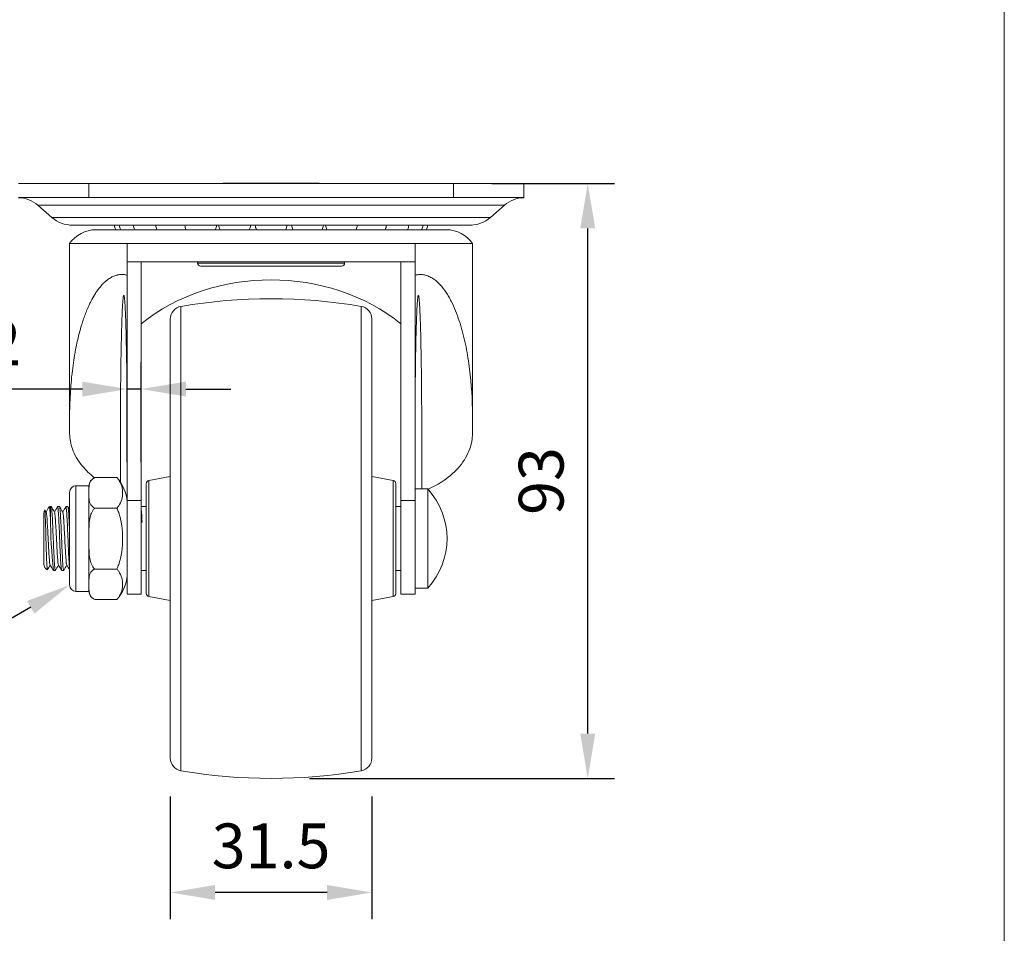
# Model space of a CAD drawing. Units: millimetres. Extents: x 10 to 287, y 10 to 200.
# Drawn here: x 210 to 287, y 48 to 119 of the extents above; entities that cross this region are included whole.
import ezdxf
from ezdxf import colors
from ezdxf.entities.mleader import LeaderData, LeaderLine
from ezdxf.math import Vec2, Vec3

# ---------------------------------------------------------------- set-up
doc = ezdxf.new("R2010")
doc.units = ezdxf.units.MM
doc.header["$LTSCALE"] = 0.75
for name, color, linetype, lineweight in [('FD_Dimensions', 7, 'Continuous', 13), ('Leaders', 7, 'Continuous', 13), ('TITLEBLOCK', 7, 'Continuous', 18), ('Visible', 7, 'Continuous', 13), ('Visible Narrow', 7, 'Continuous', 13)]:
    doc.layers.add(name, color=color, linetype=linetype, lineweight=lineweight)
doc.styles.get("Standard").update_dxf_attribs({"font": 'Arial.ttf'})
doc.dimstyles.new('Dim-ISO-25', dxfattribs={"dimtxt": 3.5, "dimasz": 3.5, "dimexe": 2.1, "dimexo": 3, "dimgap": 1.4, "dimtad": 1, "dimdec": 4, "dimdsep": 46, "dimtxsty": 'Standard', "dimcen": 0, "dimadec": 4, "dimazin": 2, "dimtp": 0.1, "dimtm": 0.1, "dimtfac": 1, "dimtdec": 4, "dimtmove": 0, "dimatfit": 3, "dimfxl": 1, "dimarcsym": 0})

# ---------------------------------------------------------------- blocks, each defined once
blk = doc.blocks.new('BIL C&W DRAWING SHEET')
at = {"layer": 'TITLEBLOCK', "lineweight": 13}
blk.add_lwpolyline([(-277, 190), (0, 190), (0, 0), (-277, 0)], close=True, dxfattribs=at)
blk = doc.blocks.new('*D19')
at = {"layer": 'Defpoints', "color": 0, "transparency": 16777216}
for p in [(243.942, 106.53), (254.442, 106.53), (229.692, 60.03)]:
    blk.add_point(p, dxfattribs=at)
at = {"layer": 'FD_Dimensions', "color": 0, "lineweight": -2, "transparency": 16777216}
for p, q in [((246.942, 106.53), (256.542, 106.53)), ((254.442, 63.53), (254.442, 103.03)), ((232.692, 60.03), (256.542, 60.03))]:
    blk.add_line(p, q, dxfattribs=at)
at = {"layer": 'FD_Dimensions', "color": 0, "transparency": 16777216}
for points in [[(253.859, 103.03), (255.026, 103.03), (254.442, 106.53)], [(253.859, 63.53), (255.026, 63.53), (254.442, 60.03)]]:
    blk.add_solid(points, dxfattribs=at)
at = {"layer": 'FD_Dimensions', "color": 0, "transparency": 16777216, "insert": (251.254, 83.28), "char_height": 3.5, "attachment_point": 5, "rotation": 90}
blk.add_mtext('93', dxfattribs=at)
blk = doc.blocks.new('*D27')
at = {"layer": 'Defpoints', "color": 0, "transparency": 16777216}
for p in [(221.817, 61.615), (237.567, 61.615), (221.817, 51.115)]:
    blk.add_point(p, dxfattribs=at)
at = {"layer": 'FD_Dimensions', "color": 0, "lineweight": -2, "transparency": 16777216}
for p, q in [((221.817, 58.615), (221.817, 49.015)), ((237.567, 58.615), (237.567, 49.015)), ((234.067, 51.115), (225.317, 51.115))]:
    blk.add_line(p, q, dxfattribs=at)
at = {"layer": 'FD_Dimensions', "color": 0, "transparency": 16777216}
for points in [[(225.317, 51.698), (225.317, 50.531), (221.817, 51.115)], [(234.067, 51.698), (234.067, 50.531), (237.567, 51.115)]]:
    blk.add_solid(points, dxfattribs=at)
at = {"layer": 'FD_Dimensions', "color": 0, "transparency": 16777216, "insert": (229.692, 54.303), "char_height": 3.5, "attachment_point": 5}
blk.add_mtext('31.5', dxfattribs=at)
blk = doc.blocks.new('*D28')
at = {"layer": 'Defpoints', "color": 0, "transparency": 16777216}
for p in [(218.442, 90.467), (218.442, 81.763), (219.542, 81.763)]:
    blk.add_point(p, dxfattribs=at)
at = {"layer": 'FD_Dimensions', "color": 0, "lineweight": -2, "transparency": 16777216}
for p, q in [((218.442, 84.763), (218.442, 92.567)), ((219.542, 84.763), (219.542, 92.567)), ((214.942, 90.467), (202.246, 90.467)), ((219.542, 90.467), (218.442, 90.467)), ((223.042, 90.467), (226.542, 90.467))]:
    blk.add_line(p, q, dxfattribs=at)
at = {"layer": 'FD_Dimensions', "color": 0, "transparency": 16777216}
for points in [[(214.942, 91.05), (214.942, 89.884), (218.442, 90.467)], [(223.042, 91.05), (223.042, 89.884), (219.542, 90.467)]]:
    blk.add_solid(points, dxfattribs=at)
at = {"layer": 'FD_Dimensions', "color": 0, "transparency": 16777216, "insert": (206.844, 93.624), "char_height": 3.5, "attachment_point": 5}
blk.add_mtext('2.2', dxfattribs=at)

msp = doc.modelspace()

# ---------------------------------------------------------------- linework, layer by layer
at = {"layer": 'Visible', "extrusion": (0, 1, 0)}
for p, q in [((209.942287, 106.530176), (215.442287, 106.530176)), ((243.942287, 106.530176), (215.442287, 106.530176)), ((225.996818, 106.55627), (225.937287, 106.572145)), ((225.937287, 106.572145), (225.937287, 106.530176)), ((226.01295, 106.570812), (227.2031, 106.570812)), ((227.2031, 106.570812), (227.649526, 106.570812)), ((227.985048, 106.570812), (228.393249, 106.570812)), ((228.502138, 106.570812), (230.882437, 106.570812)), ((230.991326, 106.570812), (231.399526, 106.570812)), ((231.735048, 106.570812), (232.181475, 106.570812)), ((232.181475, 106.570812), (233.371625, 106.570812)), ((233.447287, 106.572145), (233.387757, 106.55627)), ((233.447287, 106.572145), (233.447287, 106.530176)), ((243.942287, 106.530176), (249.442287, 106.530176)), ((249.442287, 105.430176), (249.442287, 106.530176)), ((209.942287, 105.430176), (215.442287, 105.430176)), ((243.942287, 105.430176), (215.442287, 105.430176)), ((243.942287, 105.430176), (249.442287, 105.430176)), ((249.442287, 105.429508), (249.442287, 105.430176)), ((212.554867, 103.891789), (211.458412, 104.843029)), ((246.829708, 103.891789), (247.926163, 104.843029)), ((214.193156, 103.280176), (245.191419, 103.280176)), ((243.392778, 102.920812), (215.991797, 102.920812)), ((218.442287, 101.852423), (213.942287, 101.852423)), ((213.942287, 87.987554), (213.942287, 101.852423)), ((240.942287, 101.852423), (218.442287, 101.852423)), ((218.442287, 100.420812), (218.442287, 101.852423)), ((245.442287, 101.852423), (240.942287, 101.852423)), ((240.942287, 101.852423), (240.942287, 100.420812)), ((245.442287, 87.987554), (245.442287, 101.852423)), ((240.942287, 100.420812), (218.442287, 100.420812)), ((218.442287, 81.763414), (218.442287, 100.420812)), ((219.542287, 81.763414), (219.542287, 100.420812)), ((223.942287, 100.420812), (223.942287, 100.320812)), ((224.192287, 100.070812), (235.192287, 100.070812)), ((235.442287, 100.420812), (235.442287, 100.320812)), ((239.842287, 100.420812), (239.842287, 81.763414)), ((240.942287, 100.420812), (240.942287, 81.763414)), ((221.817287, 95.945574), (221.817287, 61.614749)), ((237.567287, 95.945574), (237.567287, 61.614749)), ((215.909368, 83.543301), (217.646333, 83.543301)), ((220.147566, 83.317485), (221.817287, 83.621071)), ((239.237009, 83.317485), (237.567287, 83.621071)), ((213.942287, 82.405162), (213.942287, 75.155162)), ((214.442287, 82.905162), (215.442287, 82.905162)), ((215.442287, 82.905162), (215.442287, 82.352516)), ((215.442287, 82.352516), (215.442287, 78.780162)), ((219.942287, 83.071518), (219.942287, 74.488806)), ((239.442287, 83.071518), (239.442287, 74.488806)), ((240.942287, 82.655162), (241.942287, 82.655162)), ((241.942287, 74.905162), (241.942287, 82.655162)), ((218.442287, 81.763414), (218.442287, 74.420812)), ((219.542287, 81.763414), (219.542287, 74.420812)), ((239.842287, 74.420812), (239.842287, 81.763414)), ((240.942287, 74.420812), (240.942287, 81.763414)), ((212.442287, 81.280162), (212.504787, 81.280162)), ((213.004787, 81.280162), (213.154787, 81.280162)), ((213.654787, 81.280162), (213.804787, 81.280162)), ((215.909368, 81.161732), (217.646333, 81.161732)), ((219.542287, 81.280162), (219.942287, 81.280162)), ((239.442287, 81.280162), (239.842287, 81.280162)), ((211.942287, 80.780162), (211.942287, 76.780162)), ((219.61069, 80.073496), (219.542287, 80.073495)), ((215.442287, 78.780162), (215.442287, 75.207807)), ((212.679787, 76.280162), (212.829787, 76.280162)), ((213.329787, 76.280162), (213.479787, 76.280162)), ((215.909368, 76.398592), (217.646333, 76.398592)), ((219.542287, 76.280162), (219.942287, 76.280162)), ((239.442287, 76.280162), (239.842287, 76.280162)), ((214.442287, 74.655162), (215.442287, 74.655162)), ((215.442287, 75.207807), (215.442287, 74.655162)), ((240.942287, 74.905162), (241.942287, 74.905162)), ((215.909368, 74.017022), (217.646333, 74.017022)), ((219.542287, 74.420812), (218.442287, 74.420812)), ((220.147566, 74.242838), (221.817287, 73.939253)), ((239.237009, 74.242838), (237.567287, 73.939253)), ((240.942287, 74.420812), (239.842287, 74.420812))]:
    msp.add_line(p, q, dxfattribs=at)
at = {"layer": 'Visible', "extrusion": (-2.21808e-16, -3.85073e-57, -1)}
for centre, radius, start, end in [((-228.393249, 106.320812), 0.25, 90, 102.81270481), ((-214.193156, 105.780176), 2.5, 270, 310.94359403), ((-224.192287, 100.320812), 0.25, 270, 0), ((-235.192287, 100.320812), 0.25, 180, 270)]:
    msp.add_arc(centre, radius, start, end, dxfattribs=at)
at = {"layer": 'Visible', "extrusion": (-2.21808e-16, -4.07878e-57, -1)}
msp.add_arc((-230.991326, 106.320812), 0.25, 77.18729519, 90, dxfattribs=at)
at = {"layer": 'Visible', "extrusion": (-2.21808e-16, -3.26163e-57, -1)}
msp.add_arc((-209.885654, 103.030176), 2.4, 91.3521408, 130.94359403, dxfattribs=at)
at = {"layer": 'Visible', "extrusion": (-2.21808e-16, -4.17755e-57, -1)}
msp.add_arc((-249.498921, 103.030176), 2.4, 49.05640597, 88.6478592, dxfattribs=at)
at = {"layer": 'Visible', "extrusion": (-2.21808e-16, -4.58235e-57, -1)}
msp.add_arc((-245.191419, 105.780176), 2.5, 229.05640597, 270, dxfattribs=at)
at = {"layer": 'Visible', "extrusion": (-2.21808e-16, 9.57469e-56, -1)}
msp.add_arc((-218.692287, 103.426816), 1.25, 336.12116827, 353.26300583, dxfattribs=at)
at = {"layer": 'Visible', "extrusion": (-2.21808e-16, -4.35123e-42, -1)}
msp.add_arc((-219.067103, 103.426816), 1.25, 336.12116827, 353.26300583, dxfattribs=at)
at = {"layer": 'Visible', "extrusion": (-2.21808e-16, 1.17692e-41, -1)}
msp.add_arc((-220.166008, 103.426816), 1.25, 336.12116827, 353.26300583, dxfattribs=at)
at = {"layer": 'Visible', "extrusion": (-2.21808e-16, -2.74627e-42, -1)}
msp.add_arc((-221.914113, 103.426816), 1.25, 336.12116827, 353.26300583, dxfattribs=at)
at = {"layer": 'Visible', "extrusion": (-2.21808e-16, -2.389e-44, -1)}
msp.add_arc((-224.192287, 103.426816), 1.25, 336.12116827, 353.26300583, dxfattribs=at)
at = {"layer": 'Visible', "extrusion": (-2.21808e-16, -1.86696e-42, -1)}
msp.add_arc((-224.192287, 103.426816), 1.25, 186.73699417, 203.87883173, dxfattribs=at)
at = {"layer": 'Visible', "extrusion": (-2.21808e-16, -2.93172e-42, -1)}
msp.add_arc((-226.845278, 103.426816), 1.25, 336.12116827, 353.26300583, dxfattribs=at)
at = {"layer": 'Visible', "extrusion": (-2.21808e-16, -1.39329e-42, -1)}
msp.add_arc((-226.845278, 103.426816), 1.25, 186.73699417, 203.87883173, dxfattribs=at)
at = {"layer": 'Visible', "extrusion": (-2.21808e-16, 5.63259e-56, -1)}
msp.add_arc((-229.692287, 103.426816), 1.25, 336.12116827, 353.26300583, dxfattribs=at)
at = {"layer": 'Visible', "extrusion": (-2.21808e-16, 3.56884e-56, -1)}
msp.add_arc((-229.692287, 103.426816), 1.25, 186.73699417, 203.87883173, dxfattribs=at)
at = {"layer": 'Visible', "extrusion": (-2.21808e-16, 4.83284e-42, -1)}
msp.add_arc((-232.539297, 103.426816), 1.25, 336.12116827, 353.26300583, dxfattribs=at)
at = {"layer": 'Visible', "extrusion": (-2.21808e-16, 2.38896e-42, -1)}
msp.add_arc((-232.539297, 103.426816), 1.25, 186.73699417, 203.87883173, dxfattribs=at)
at = {"layer": 'Visible', "extrusion": (-2.21808e-16, 1.74634e-42, -1)}
msp.add_arc((-235.192287, 103.426816), 1.25, 336.12116827, 353.26300583, dxfattribs=at)
at = {"layer": 'Visible', "extrusion": (-2.21808e-16, 5.37704e-42, -1)}
msp.add_arc((-235.192287, 103.426816), 1.25, 186.73699417, 203.87883173, dxfattribs=at)
at = {"layer": 'Visible', "extrusion": (-2.21808e-16, 6.21694e-42, -1)}
msp.add_arc((-237.470462, 103.426816), 1.25, 186.73699417, 203.87883173, dxfattribs=at)
at = {"layer": 'Visible', "extrusion": (-2.21808e-16, 1.68241e-42, -1)}
msp.add_arc((-239.218567, 103.426816), 1.25, 186.73699417, 203.87883173, dxfattribs=at)
at = {"layer": 'Visible', "extrusion": (-2.21808e-16, -3.20196e-42, -1)}
msp.add_arc((-240.317472, 103.426816), 1.25, 186.73699417, 203.87883173, dxfattribs=at)
at = {"layer": 'Visible', "extrusion": (-2.21808e-16, 2.91109e-56, -1)}
msp.add_arc((-240.692287, 103.426816), 1.25, 186.73699417, 203.87883173, dxfattribs=at)
at = {"layer": 'Visible', "extrusion": (-2.21808e-16, -3.3311e-105, -1)}
msp.add_arc((-215.991797, 100.420812), 2.5, 34.93483152, 90, dxfattribs=at)
at = {"layer": 'Visible', "extrusion": (-2.21808e-16, -7.05081e-106, -1)}
msp.add_arc((-243.392778, 100.420812), 2.5, 90, 145.06516848, dxfattribs=at)
at = {"layer": 'Visible', "extrusion": (-2.21808e-16, 2.5058e-60, -1)}
msp.add_arc((-229.692287, 55.811412), 41.71875, 80.27955291, 99.72044709, dxfattribs=at)
at = {"layer": 'Visible', "extrusion": (-2.21808e-16, 1.52059e-77, -1)}
msp.add_arc((-222.817287, 95.945574), 1, 360, 80.27955291, dxfattribs=at)
at = {"layer": 'Visible', "extrusion": (-2.21808e-16, 3.57703e-62, -1)}
msp.add_arc((-236.567287, 95.945574), 1, 99.72044709, 180, dxfattribs=at)
at = {"layer": 'Visible', "extrusion": (-2.21808e-16, -4.70665e-105, -1)}
msp.add_arc((-216.222479, 82.824115), 0.784389, 5.9306245, 66.47325881, dxfattribs=at)
at = {"layer": 'Visible', "extrusion": (-2.21808e-16, -3.7347e-105, -1)}
msp.add_arc((-215.215275, 81.403516), 3.23863, 138.64618963, 175.14549423, dxfattribs=at)
at = {"layer": 'Visible', "extrusion": (-2.21808e-16, 5.05307e-79, -1)}
for centre, start, end in [((-220.192287, 83.071518), 0, 79.69515353), ((-239.192287, 74.488806), 180, 259.69515353)]:
    msp.add_arc(centre, 0.25, start, end, dxfattribs=at)
at = {"layer": 'Visible', "extrusion": (-2.21808e-16, -6.06373e-61, -1)}
msp.add_arc((-239.192287, 83.071518), 0.25, 100.30484647, 180, dxfattribs=at)
at = {"layer": 'Visible', "extrusion": (-2.21808e-16, -2.37501e-105, -1)}
for centre, start, end in [((-214.442287, 82.405162), 0, 90), ((-214.442287, 75.155162), 270, 0)]:
    msp.add_arc(centre, 0.5, start, end, dxfattribs=at)
at = {"layer": 'Visible', "extrusion": (-2.21808e-16, -4.88511e-42, -1)}
for centre, radius, start, end in [((-237.687079, 78.780162), 5.755208, 137.67748037, 222.32251963), ((-212.442287, 80.780162), 0.5, 0, 28.82994787), ((-212.442287, 80.780162), 0.5, 79.34109682, 90), ((-212.442287, 76.780162), 0.5, 297.40150986, 0)]:
    msp.add_arc(centre, radius, start, end, dxfattribs=at)
at = {"layer": 'Visible'}
for centre, radius, start, end in [((201.269025, 79.398618), 18.354065, 2.10723122, 5.37225322), ((254.148173, 80.571716), 41.692337, 180.19025684, 185.90849506)]:
    msp.add_arc(centre, radius, start, end, dxfattribs=at)
at = {"layer": 'Visible', "extrusion": (-2.21808e-16, -4.08079e-105, -1)}
msp.add_arc((-215.215275, 76.156807), 3.23863, 184.85450577, 221.35381037, dxfattribs=at)
at = {"layer": 'Visible', "extrusion": (-2.21808e-16, -2.53982e-105, -1)}
msp.add_arc((-216.222479, 74.736208), 0.784389, 293.52674119, 354.0693755, dxfattribs=at)
at = {"layer": 'Visible', "extrusion": (-2.21808e-16, 1.13695e-61, -1)}
msp.add_arc((-220.192287, 74.488806), 0.25, 280.30484647, 0, dxfattribs=at)
at = {"layer": 'Visible', "extrusion": (-2.21808e-16, -1.63476e-60, -1)}
msp.add_arc((-222.817287, 61.614749), 1, 279.72044709, 0, dxfattribs=at)
at = {"layer": 'Visible', "extrusion": (-2.21808e-16, 0, -1)}
msp.add_arc((-236.567287, 61.614749), 1, 180, 260.27955291, dxfattribs=at)
at = {"layer": 'Visible', "extrusion": (-2.21808e-16, -3.57703e-62, -1)}
msp.add_arc((-229.692287, 101.748912), 41.71875, 260.27955291, 279.72044709, dxfattribs=at)
at = {"layer": 'Visible', "extrusion": (-1.92842e-16, 1.30149e-16, -1)}
msp.add_ellipse((229.692287, 105.570812), major_axis=(-3.753092, 0.528057), ratio=0.226687478, start_param=0.837012069, end_param=1.1936152, dxfattribs=at)
at = {"layer": 'Visible', "extrusion": (-1.92842e-16, -1.30149e-16, -1)}
msp.add_ellipse((229.692287, 105.570812), major_axis=(3.753092, 0.528057), ratio=0.226687478, start_param=-1.1936152, end_param=-0.837012069, dxfattribs=at)
at = {"layer": 'Visible'}
for centre, major_axis, ratio, start_param, end_param in [((229.692287, 86.723394), (-14.65, 0), 0.837931252, 3.946978901, 5.47779906), ((229.692287, 86.723394), (-14.649985, 0.000103), 0.83793087, -0.695204596, -0.695061416), ((229.692287, 86.723394), (14.649984, 0.000109), 0.837930846, 0.695061342, 0.69520415), ((217.442287, 81.825836), (-1, 0), 0.689966839, 3.141592654, 3.468887583)]:
    msp.add_ellipse(centre, major_axis=major_axis, ratio=ratio, start_param=start_param, end_param=end_param, dxfattribs=at)
for points in [[(226.01295, 106.570812), (226.007369, 106.570812), (226.001781, 106.566098), (225.996818, 106.55627)], [(227.267797, 106.55627), (227.246427, 106.566098), (227.224019, 106.570812), (227.2031, 106.570812)], [(228.502138, 106.570812), (228.475638, 106.570812), (228.447642, 106.566098), (228.421309, 106.55627)], [(230.963266, 106.55627), (230.936933, 106.566098), (230.908937, 106.570812), (230.882437, 106.570812)], [(232.181475, 106.570812), (232.160556, 106.570812), (232.138148, 106.566098), (232.116778, 106.55627)], [(233.387757, 106.55627), (233.382794, 106.566098), (233.377206, 106.570812), (233.371625, 106.570812)], [(213.948424, 86.979496), (213.944354, 87.315756), (213.942285, 87.651772), (213.942287, 87.987486)], [(245.442288, 87.987509), (245.442289, 87.651783), (245.440218, 87.315755), (245.436146, 86.979485)], [(212.008067, 81.02129), (212.04311, 80.960777), (212.078159, 80.900267), (212.113217, 80.839763)], [(212.104787, 80.854311), (212.183882, 80.990824), (212.262935, 81.12736), (212.341966, 81.26391)], [(212.51171, 81.274104), (212.595513, 81.129304), (212.679341, 80.98452), (212.763217, 80.839763)], [(212.754787, 80.854311), (212.83585, 80.99422), (212.91687, 81.134155), (212.997865, 81.274104)], [(213.16171, 81.274104), (213.245513, 81.129304), (213.329341, 80.98452), (213.413217, 80.839763)], [(213.404787, 80.854311), (213.48585, 80.99422), (213.56687, 81.134155), (213.647865, 81.274104)], [(213.81171, 81.274104), (213.855228, 81.198911), (213.898753, 81.123722), (213.942287, 81.048539)], [(212.429787, 76.706013), (212.359044, 76.583913), (212.288333, 76.461794), (212.217642, 76.339664)], [(212.672865, 76.28622), (212.589062, 76.431019), (212.505234, 76.575803), (212.421358, 76.720561)], [(213.079787, 76.706013), (212.998725, 76.566103), (212.917705, 76.426168), (212.83671, 76.28622)], [(213.322865, 76.28622), (213.239062, 76.431019), (213.155234, 76.575803), (213.071358, 76.720561)], [(213.729787, 76.706013), (213.648725, 76.566103), (213.567705, 76.426168), (213.48671, 76.28622)], [(213.942287, 76.339051), (213.868671, 76.466236), (213.795033, 76.593409), (213.721358, 76.720561)]]:
    msp.add_open_spline(points, degree=3, dxfattribs=at)
for points, knots in [([(215.896029, 83.537345), (215.530174, 83.818244), (215.210558, 84.124198), (214.592512, 84.870365), (214.330566, 85.324663), (214.025657, 86.180437), (213.953218, 86.580176), (213.948449, 86.979496)], [-1.215354453, -1.215354453, -1.215354453, -1.215354453, -0.875461787, -0.875461787, -0.429630275, -0.429630275, -0.056810572, -0.056810572, -0.056810572, -0.056810572]), ([(245.436124, 86.979485), (245.431353, 86.580337), (245.358972, 86.180769), (245.054314, 85.325324), (244.792567, 84.871179), (244.102801, 84.038024), (243.679192, 83.655253), (242.81355, 83.0634), (242.402917, 82.834511), (241.959711, 82.635942)], [-1.699096655, -1.699096655, -1.699096655, -1.699096655, -1.324370423, -1.324370423, -0.876219407, -0.876219407, -0.44222243, -0.44222243, -0.118083935, -0.118083935, -0.118083935, -0.118083935]), ([(215.442287, 82.352516), (215.442287, 82.503084), (215.443109, 82.66849), (215.48033, 82.995658), (215.517407, 83.1574), (215.659275, 83.365975), (215.731029, 83.441583), (215.844621, 83.511934), (215.875887, 83.528252), (215.909368, 83.543301)], [0, 0, 0, 0, 0.1806813971, 0.1806813971, 0.3613627941, 0.3613627941, 0.4450507826, 0.4450507826, 0.4698612474, 0.4698612474, 0.4698612474, 0.4698612474]), ([(217.646333, 83.543301), (217.697056, 83.484335), (217.743694, 83.424802), (217.885862, 83.216029), (217.965312, 83.043079), (218.064202, 82.692306), (218.084732, 82.51456), (218.084732, 82.190473), (218.064202, 82.012727), (217.965312, 81.661954), (217.885862, 81.489004), (217.743694, 81.280231), (217.697056, 81.220698), (217.646333, 81.161732)], [-2.5801329137, -2.5801329137, -2.5801329137, -2.5801329137, -2.5099345892, -2.5099345892, -2.3154821461, -2.3154821461, -2.121029703, -2.121029703, -1.9265772598, -1.9265772598, -1.7321248167, -1.7321248167, -1.6619264923, -1.6619264923, -1.6619264923, -1.6619264923]), ([(215.909368, 81.161732), (215.875887, 81.176781), (215.844621, 81.193099), (215.731029, 81.26345), (215.659275, 81.339058), (215.517407, 81.547633), (215.48033, 81.709375), (215.443109, 82.036543), (215.442287, 82.201949), (215.442287, 82.352516)], [1.6708646591, 1.6708646591, 1.6708646591, 1.6708646591, 1.6956751238, 1.6956751238, 1.7793631123, 1.7793631123, 1.9600445094, 1.9600445094, 2.1407259065, 2.1407259065, 2.1407259065, 2.1407259065]), ([(212.217791, 76.339633), (212.212958, 76.331276), (212.208192, 76.337006), (212.193223, 76.399086), (212.182808, 76.502899), (212.162938, 76.816885), (212.154045, 77.021138), (212.136477, 77.488515), (212.127786, 77.74294), (212.114743, 78.159885), (212.110289, 78.308884), (212.0982, 78.731971), (212.090426, 79.032431), (212.073494, 79.616923), (212.065525, 79.876048), (212.051166, 80.312698), (212.044116, 80.524633), (212.028903, 80.838392), (212.021962, 80.937301), (212.011821, 81.013647), (212.008169, 81.028308), (212.004311, 81.021336)], [-3.581014148, -3.581014148, -3.581014148, -3.581014148, -3.385377268, -3.385377268, -2.976636072, -2.976636072, -2.581927982, -2.581927982, -2.216204388, -2.216204388, -2.021204918, -2.021204918, -1.669680324, -1.669680324, -1.355849985, -1.355849985, -1.072630266, -1.072630266, -0.833975979, -0.833975979, -0.703577124, -0.703577124, -0.703577124, -0.703577124]), ([(212.113225, 80.839024), (212.134406, 80.799389), (212.158751, 80.616628), (212.179688, 80.332141), (212.181841, 80.30288), (212.18396, 80.272706), (212.186037, 80.241742), (212.208981, 79.899824), (212.237158, 79.400446), (212.260938, 78.912228), (212.263091, 78.868017), (212.26521, 78.82395), (212.267287, 78.780162), (212.290231, 78.296616), (212.318408, 77.782277), (212.342188, 77.414953), (212.344341, 77.381689), (212.34646, 77.349544), (212.348537, 77.318581), (212.370816, 76.986579), (212.398028, 76.761977), (212.421358, 76.720612)], [0.03368690411, 0.03368690411, 0.03368690411, 0.03368690411, 0.04243278168, 0.04243278168, 0.04243278168, 0.04333233654, 0.04333233654, 0.04333233654, 0.05326586582, 0.05326586582, 0.05326586582, 0.05416542067, 0.05416542067, 0.05416542067, 0.06409894995, 0.06409894995, 0.06409894995, 0.0649985048, 0.0649985048, 0.0649985048, 0.07464393667, 0.07464393667, 0.07464393667, 0.07464393667]), ([(212.341966, 81.26391), (212.343207, 81.266056), (212.34444, 81.267755), (212.358415, 81.282059), (212.371013, 81.246334), (212.394779, 81.093036), (212.4055, 80.99), (212.420782, 80.792897), (212.425656, 80.721727), (212.434418, 80.578243), (212.438297, 80.50773), (212.442287, 80.433227)], [-0.4599034245, -0.4599034245, -0.4599034245, -0.4599034245, -0.4435726104, -0.4435726104, -0.2731823548, -0.2731823548, -0.1294414938, -0.1294414938, -0.059637255, -0.059637255, -0.000001, -0.000001, -0.000001, -0.000001]), ([(212.83671, 76.28622), (212.834383, 76.2822), (212.832082, 76.280174), (212.816691, 76.280089), (212.802618, 76.347087), (212.774764, 76.60236), (212.761256, 76.783471), (212.735516, 77.246758), (212.721457, 77.527985), (212.693606, 78.135501), (212.680094, 78.45397), (212.654347, 79.109752), (212.640304, 79.440732), (212.612454, 80.04535), (212.598939, 80.315027), (212.573185, 80.779961), (212.559157, 80.967266), (212.53131, 81.215686), (212.517791, 81.27895), (212.50503, 81.280156), (212.504909, 81.280162), (212.504787, 81.280162)], [-1.914580429, -1.914580429, -1.914580429, -1.914580429, -1.87972902, -1.87972902, -1.678586576, -1.678586576, -1.485196242, -1.485196242, -1.284178975, -1.284178975, -1.090847352, -1.090847352, -0.889957946, -0.889957946, -0.696682974, -0.696682974, -0.495924288, -0.495924288, -0.302703764, -0.302703764, -0.300844311, -0.300844311, -0.300844311, -0.300844311]), ([(212.763225, 80.839024), (212.784406, 80.799389), (212.808751, 80.616628), (212.829688, 80.332141), (212.831841, 80.30288), (212.83396, 80.272706), (212.836037, 80.241742), (212.858981, 79.899824), (212.887158, 79.400446), (212.910938, 78.912228), (212.913091, 78.868017), (212.91521, 78.82395), (212.917287, 78.780162), (212.940231, 78.296616), (212.968408, 77.782277), (212.992188, 77.414953), (212.994341, 77.381689), (212.99646, 77.349544), (212.998537, 77.318581), (213.020816, 76.986579), (213.048028, 76.761977), (213.071358, 76.720612)], [0.12035157718, 0.12035157718, 0.12035157718, 0.12035157718, 0.12909745475, 0.12909745475, 0.12909745475, 0.12999700961, 0.12999700961, 0.12999700961, 0.13993053889, 0.13993053889, 0.13993053889, 0.14083009374, 0.14083009374, 0.14083009374, 0.15076362302, 0.15076362302, 0.15076362302, 0.15166317787, 0.15166317787, 0.15166317787, 0.16130860974, 0.16130860974, 0.16130860974, 0.16130860974]), ([(212.997865, 81.274104), (212.999457, 81.276853), (213.001036, 81.27867), (213.015305, 81.286659), (213.028506, 81.231943), (213.056284, 81.000314), (213.070387, 80.821014), (213.096315, 80.369843), (213.109484, 80.105961), (213.137254, 79.510176), (213.151359, 79.181999), (213.177308, 78.527992), (213.190444, 78.208612), (213.218204, 77.595544), (213.232312, 77.309507), (213.258282, 76.833201), (213.271383, 76.644114), (213.299133, 76.370297), (213.313243, 76.292675), (213.327599, 76.280625), (213.328707, 76.280162), (213.329819, 76.280162)], [-31.982337367, -31.982337367, -31.982337367, -31.982337367, -31.95861141, -31.95861141, -31.766359111, -31.766359111, -31.5665498, -31.5665498, -31.374388402, -31.374388402, -31.174690027, -31.174690027, -30.982618602, -30.982618602, -30.783032793, -30.783032793, -30.591050159, -30.591050159, -30.39157865, -30.39157865, -30.374921403, -30.374921403, -30.374921403, -30.374921403]), ([(213.486741, 76.28622), (213.484121, 76.281703), (213.481528, 76.279704), (213.465811, 76.283047), (213.451724, 76.352803), (213.423895, 76.612864), (213.410491, 76.796035), (213.384703, 77.262744), (213.370618, 77.545333), (213.342784, 78.154413), (213.329362, 78.473122), (213.303584, 79.128654), (213.2895, 79.459107), (213.261663, 80.061573), (213.248224, 80.329701), (213.222456, 80.791194), (213.208373, 80.976482), (213.180653, 81.219303), (213.167316, 81.280162), (213.154788, 81.280162)], [-5.070853454, -5.070853454, -5.070853454, -5.070853454, -5.031787409, -5.031787409, -4.831288514, -4.831288514, -4.638441769, -4.638441769, -4.437842947, -4.437842947, -4.244903833, -4.244903833, -4.044205882, -4.044205882, -3.851174604, -3.851174604, -3.650378266, -3.650378266, -3.458967092, -3.458967092, -3.458967092, -3.458967092]), ([(213.413225, 80.839024), (213.434406, 80.799389), (213.458751, 80.616628), (213.479688, 80.332141), (213.481841, 80.30288), (213.48396, 80.272706), (213.486037, 80.241742), (213.508981, 79.899824), (213.537158, 79.400446), (213.560938, 78.912228), (213.563091, 78.868017), (213.56521, 78.82395), (213.567287, 78.780162), (213.590231, 78.296616), (213.618408, 77.782277), (213.642188, 77.414953), (213.644341, 77.381689), (213.64646, 77.349544), (213.648537, 77.318581), (213.670816, 76.986579), (213.698028, 76.761977), (213.721358, 76.720612)], [0.20701625025, 0.20701625025, 0.20701625025, 0.20701625025, 0.21576212783, 0.21576212783, 0.21576212783, 0.21666168268, 0.21666168268, 0.21666168268, 0.22659521196, 0.22659521196, 0.22659521196, 0.22749476681, 0.22749476681, 0.22749476681, 0.23742829609, 0.23742829609, 0.23742829609, 0.23832785095, 0.23832785095, 0.23832785095, 0.24797328281, 0.24797328281, 0.24797328281, 0.24797328281]), ([(213.647865, 81.274104), (213.648594, 81.275362), (213.64932, 81.276425), (213.662847, 81.292638), (213.675749, 81.246327), (213.703434, 81.031383), (213.717556, 80.860303), (213.743692, 80.423265), (213.756549, 80.16511), (213.784218, 79.578496), (213.798343, 79.253599), (213.824511, 78.601869), (213.837324, 78.281583), (213.864976, 77.663455), (213.879103, 77.373072), (213.905306, 76.884217), (213.918073, 76.687303), (213.935188, 76.506601), (213.938742, 76.472977), (213.942287, 76.443301)], [-28.838622055, -28.838622055, -28.838622055, -28.838622055, -28.827796276, -28.827796276, -28.636227969, -28.636227969, -28.437357512, -28.437357512, -28.245863116, -28.245863116, -28.047119486, -28.047119486, -27.855694772, -27.855694772, -27.657080391, -27.657080391, -27.465720492, -27.465720492, -27.415628779, -27.415628779, -27.415628779, -27.415628779]), ([(213.942287, 79.386495), (213.936228, 79.526453), (213.930088, 79.663457), (213.910305, 80.089283), (213.897038, 80.354765), (213.87117, 80.809841), (213.857074, 80.991409), (213.829805, 81.223137), (213.817018, 81.280162), (213.804795, 81.280162)], [-7.2747044149, -7.2747044149, -7.2747044149, -7.2747044149, -7.1878852641, -7.1878852641, -6.9955943454, -6.9955943454, -6.7956094141, -6.7956094141, -6.6107508307, -6.6107508307, -6.6107508307, -6.6107508307]), ([(215.442287, 78.780162), (215.442287, 79.081297), (215.443109, 79.412109), (215.48033, 80.066444), (215.517407, 80.389928), (215.659275, 80.80708), (215.731029, 80.958295), (215.844621, 81.098996), (215.875887, 81.131632), (215.909368, 81.161732)], [0, 0, 0, 0, 0.1806813971, 0.1806813971, 0.3613627941, 0.3613627941, 0.4450507826, 0.4450507826, 0.4698612474, 0.4698612474, 0.4698612474, 0.4698612474]), ([(217.646333, 81.161732), (217.697056, 81.043798), (217.743694, 80.924732), (217.885862, 80.507187), (217.965312, 80.161287), (218.064202, 79.459741), (218.084732, 79.104249), (218.084732, 78.456074), (218.064202, 78.100583), (217.965312, 77.399037), (217.885862, 77.053137), (217.743694, 76.635591), (217.697056, 76.516525), (217.646333, 76.398592)], [-2.5801329137, -2.5801329137, -2.5801329137, -2.5801329137, -2.5099345892, -2.5099345892, -2.3154821461, -2.3154821461, -2.121029703, -2.121029703, -1.9265772598, -1.9265772598, -1.7321248167, -1.7321248167, -1.6619264923, -1.6619264923, -1.6619264923, -1.6619264923]), ([(215.909368, 76.398592), (215.875887, 76.428691), (215.844621, 76.461327), (215.731029, 76.602028), (215.659275, 76.753244), (215.517407, 77.170395), (215.48033, 77.49388), (215.443109, 78.148214), (215.442287, 78.479026), (215.442287, 78.780162)], [1.6708646591, 1.6708646591, 1.6708646591, 1.6708646591, 1.6956751238, 1.6956751238, 1.7793631123, 1.7793631123, 1.9600445094, 1.9600445094, 2.1407259065, 2.1407259065, 2.1407259065, 2.1407259065]), ([(215.442287, 75.207807), (215.442287, 75.358375), (215.443109, 75.523781), (215.48033, 75.850948), (215.517407, 76.01269), (215.659275, 76.221266), (215.731029, 76.296874), (215.844621, 76.367224), (215.875887, 76.383542), (215.909368, 76.398592)], [0, 0, 0, 0, 0.1806813971, 0.1806813971, 0.3613627941, 0.3613627941, 0.4450507826, 0.4450507826, 0.4698612474, 0.4698612474, 0.4698612474, 0.4698612474]), ([(217.646333, 76.398592), (217.697056, 76.339625), (217.743694, 76.280092), (217.885862, 76.071319), (217.965312, 75.898369), (218.064202, 75.547597), (218.084732, 75.369851), (218.084732, 75.045763), (218.064202, 74.868017), (217.965312, 74.517244), (217.885862, 74.344294), (217.743694, 74.135522), (217.697056, 74.075989), (217.646333, 74.017022)], [-2.5801329137, -2.5801329137, -2.5801329137, -2.5801329137, -2.5099345892, -2.5099345892, -2.3154821461, -2.3154821461, -2.121029703, -2.121029703, -1.9265772598, -1.9265772598, -1.7321248167, -1.7321248167, -1.6619264923, -1.6619264923, -1.6619264923, -1.6619264923]), ([(215.909368, 74.017022), (215.875887, 74.032072), (215.844621, 74.04839), (215.731029, 74.11874), (215.659275, 74.194348), (215.517407, 74.402924), (215.48033, 74.564666), (215.443109, 74.891833), (215.442287, 75.057239), (215.442287, 75.207807)], [1.6708646591, 1.6708646591, 1.6708646591, 1.6708646591, 1.6956751238, 1.6956751238, 1.7793631123, 1.7793631123, 1.9600445094, 1.9600445094, 2.1407259065, 2.1407259065, 2.1407259065, 2.1407259065])]:
    msp.add_open_spline(points, degree=3, knots=knots, dxfattribs=at)
at = {"layer": 'Visible Narrow', "extrusion": (0, 1, 0)}
for p, q in [((215.442287, 105.430176), (215.442287, 106.530176)), ((243.942287, 105.430176), (243.942287, 106.530176)), ((211.458412, 104.843029), (247.926163, 104.843029)), ((212.554867, 103.891789), (246.829708, 103.891789)), ((235.442287, 100.320812), (223.942287, 100.320812)), ((222.648446, 96.931217), (222.648446, 60.629106)), ((236.736129, 96.931217), (236.736129, 60.629106)), ((220.147566, 83.317485), (220.147566, 74.242838)), ((239.237009, 83.317485), (239.237009, 74.242838)), ((214.442287, 74.655162), (214.442287, 82.905162)), ((219.542287, 81.763414), (218.442287, 81.763414)), ((240.942287, 81.763414), (239.842287, 81.763414)), ((212.442287, 80.433227), (212.442287, 81.280162))]:
    msp.add_line(p, q, dxfattribs=at)
at = {"layer": 'Visible Narrow', "extrusion": (-2.21808e-16, 3.58732e-43, -1)}
msp.add_ellipse((228.393249, 106.320812), major_axis=(0, 0.25), ratio=0.866025404, start_param=0, end_param=0.240344092, dxfattribs=at)
at = {"layer": 'Visible Narrow', "extrusion": (-2.21808e-16, -3.58732e-43, -1)}
msp.add_ellipse((230.991326, 106.320812), major_axis=(0, 0.25), ratio=0.866025404, start_param=-0.240344092, end_param=0, dxfattribs=at)
at = {"layer": 'Visible Narrow'}
for points, knots in [([(213.942287, 87.987554), (213.942287, 88.002185), (213.942296, 88.016814), (213.942313, 88.03144), (213.943018, 88.648765), (213.958609, 89.262744), (213.990583, 89.870998), (214.020952, 90.448738), (214.06599, 91.020126), (214.127302, 91.584045), (214.131497, 91.622624), (214.135767, 91.661168), (214.140114, 91.699676), (214.201781, 92.245948), (214.278817, 92.785142), (214.373661, 93.315613), (214.385174, 93.380007), (214.39695, 93.444272), (214.408992, 93.508405), (214.503144, 94.009835), (214.61344, 94.503191), (214.743742, 94.985833), (214.771235, 95.087668), (214.79962, 95.189031), (214.828922, 95.289881), (214.915202, 95.586828), (215.009562, 95.879302), (215.113555, 96.166052), (215.163043, 96.30251), (215.214683, 96.437679), (215.268795, 96.571383), (215.331221, 96.72563), (215.396931, 96.877934), (215.466304, 97.027925), (215.511638, 97.125941), (215.558523, 97.22297), (215.607092, 97.318683), (215.702713, 97.507117), (215.804238, 97.689375), (215.912239, 97.863593), (215.943043, 97.913283), (215.974392, 97.962348), (216.006343, 98.010753), (216.062935, 98.096487), (216.121372, 98.180099), (216.181783, 98.261297), (216.275064, 98.386676), (216.373044, 98.506303), (216.476776, 98.618802), (216.482959, 98.625507), (216.489161, 98.632186), (216.495382, 98.638839), (216.553195, 98.70066), (216.612736, 98.760203), (216.674337, 98.817221), (216.738211, 98.876346), (216.804457, 98.932847), (216.872308, 98.985442), (216.926647, 99.027562), (216.982052, 99.067395), (217.038833, 99.104595), (217.133676, 99.16673), (217.231733, 99.221243), (217.33445, 99.267604), (217.423121, 99.307625), (217.514694, 99.340967), (217.608169, 99.366203), (217.638649, 99.374432), (217.66939, 99.381823), (217.700429, 99.388338), (217.718725, 99.392178), (217.737123, 99.395715), (217.755643, 99.398944), (217.806508, 99.407811), (217.858302, 99.414312), (217.909948, 99.418218), (218.013778, 99.426071), (218.118373, 99.423867), (218.226265, 99.410386), (218.279235, 99.403768), (218.333051, 99.394336), (218.386397, 99.382255), (218.405033, 99.378035), (218.423659, 99.373486), (218.442287, 99.368605)], [0.00195470205, 0.00195470205, 0.00195470205, 0.00195470205, 0.00205891451, 0.00205891451, 0.00205891451, 0.0064572814, 0.0064572814, 0.0064572814, 0.01063500696, 0.01063500696, 0.01063500696, 0.01092081198, 0.01092081198, 0.01092081198, 0.01497515941, 0.01497515941, 0.01497515941, 0.01546731568, 0.01546731568, 0.01546731568, 0.01931531186, 0.01931531186, 0.01931531186, 0.02012722143, 0.02012722143, 0.02012722143, 0.02251782976, 0.02251782976, 0.02251782976, 0.02365546432, 0.02365546432, 0.02365546432, 0.02496789327, 0.02496789327, 0.02496789327, 0.02582554055, 0.02582554055, 0.02582554055, 0.02751403498, 0.02751403498, 0.02751403498, 0.02799561677, 0.02799561677, 0.02799561677, 0.02884859983, 0.02884859983, 0.02884859983, 0.030165693, 0.030165693, 0.030165693, 0.03024419319, 0.03024419319, 0.03024419319, 0.03097363881, 0.03097363881, 0.03097363881, 0.03173001898, 0.03173001898, 0.03173001898, 0.03233576923, 0.03233576923, 0.03233576923, 0.03334757715, 0.03334757715, 0.03334757715, 0.03422102668, 0.03422102668, 0.03422102668, 0.03450584546, 0.03450584546, 0.03450584546, 0.0346737268, 0.0346737268, 0.0346737268, 0.03513482509, 0.03513482509, 0.03513482509, 0.03606182682, 0.03606182682, 0.03606182682, 0.03651693563, 0.03651693563, 0.03651693563, 0.03667592168, 0.03667592168, 0.03667592168, 0.03667592168]), ([(240.942287, 99.368605), (241.0691, 99.401831), (241.194903, 99.419381), (241.442324, 99.425183), (241.564286, 99.413345), (241.800041, 99.364163), (241.914844, 99.326658), (242.134952, 99.231173), (242.240603, 99.173204), (242.44425, 99.040284), (242.542195, 98.965259), (242.728624, 98.803428), (242.817545, 98.716348), (243.073366, 98.439931), (243.229422, 98.235589), (243.446694, 97.907321), (243.51635, 97.79407), (243.649285, 97.563479), (243.712757, 97.445863), (243.895295, 97.087101), (244.006538, 96.840091), (244.315024, 96.081239), (244.487333, 95.551862), (244.782851, 94.462176), (244.905807, 93.901624), (245.111109, 92.757024), (245.193293, 92.172651), (245.385312, 90.406101), (245.442287, 89.205369), (245.442287, 87.987554)], [0, 0, 0, 0, 0.00110522827, 0.00110522827, 0.00221045654, 0.00221045654, 0.0033156848, 0.0033156848, 0.00442091307, 0.00442091307, 0.00552614134, 0.00552614134, 0.00663136961, 0.00663136961, 0.00884182614, 0.00884182614, 0.00994705441, 0.00994705441, 0.01105228268, 0.01105228268, 0.01326273921, 0.01326273921, 0.01768365228, 0.01768365228, 0.02210456535, 0.02210456535, 0.02652547842, 0.02652547842, 0.03536730456, 0.03536730456, 0.03536730456, 0.03536730456]), ([(218.442287, 86.312002), (218.442287, 87.442694), (218.439121, 88.573867), (218.43172, 89.705636), (218.424319, 90.837405), (218.412892, 91.969724), (218.394305, 93.103331), (218.385012, 93.670135), (218.373929, 94.23726), (218.359703, 94.805055), (218.345478, 95.37285), (218.328815, 95.941262), (218.303282, 96.511476), (218.296899, 96.654029), (218.289902, 96.796715), (218.281785, 96.939621), (218.273668, 97.082528), (218.264612, 97.225588), (218.252656, 97.369157), (218.246679, 97.440942), (218.240054, 97.512809), (218.231361, 97.584879), (218.227014, 97.620914), (218.222198, 97.657051), (218.215898, 97.693057), (218.212748, 97.71106), (218.209275, 97.729041), (218.20467, 97.746949), (218.202367, 97.755902), (218.199805, 97.764839), (218.196493, 97.773364), (218.193181, 97.781889), (218.188624, 97.791886), (218.182267, 97.793824), (218.17591, 97.795762), (218.171482, 97.78873), (218.168178, 97.782329), (218.164875, 97.775929), (218.162358, 97.768766), (218.160073, 97.761378), (218.155503, 97.746602), (218.151994, 97.730815), (218.148843, 97.714917), (218.14254, 97.683121), (218.137734, 97.650382), (218.133381, 97.617361), (218.124676, 97.551319), (218.118018, 97.484056), (218.112017, 97.41659), (218.100016, 97.281658), (218.0909, 97.145396), (218.082719, 97.008722), (218.074539, 96.872047), (218.06747, 96.734864), (218.061015, 96.597484), (218.048104, 96.322722), (218.037627, 96.047088), (218.028308, 95.77107), (218.009671, 95.219033), (217.995736, 94.665431), (217.983917, 94.111226), (217.972097, 93.557021), (217.962581, 93.002161), (217.954557, 92.446982), (217.938509, 91.336624), (217.928376, 90.22492), (217.921889, 89.112542), (217.910381, 87.139327), (217.910416, 85.163982), (217.918396, 83.187301)], [0, 0, 0, 0, 0.00706722423, 0.00706722423, 0.00706722423, 0.01413444845, 0.01413444845, 0.01413444845, 0.01766806056, 0.01766806056, 0.01766806056, 0.02120167268, 0.02120167268, 0.02120167268, 0.02208507571, 0.02208507571, 0.02208507571, 0.02296847873, 0.02296847873, 0.02296847873, 0.02341018025, 0.02341018025, 0.02341018025, 0.023631031, 0.023631031, 0.023631031, 0.02374145638, 0.02374145638, 0.02374145638, 0.02379666907, 0.02379666907, 0.02379666907, 0.02385188176, 0.02385188176, 0.02385188176, 0.02390709445, 0.02390709445, 0.02390709445, 0.02396230714, 0.02396230714, 0.02396230714, 0.02407273252, 0.02407273252, 0.02407273252, 0.02429358328, 0.02429358328, 0.02429358328, 0.02473528479, 0.02473528479, 0.02473528479, 0.02561868782, 0.02561868782, 0.02561868782, 0.02650209085, 0.02650209085, 0.02650209085, 0.0282688969, 0.0282688969, 0.0282688969, 0.03180250902, 0.03180250902, 0.03180250902, 0.03533612113, 0.03533612113, 0.03533612113, 0.04240334535, 0.04240334535, 0.04240334535, 0.05493970152, 0.05493970152, 0.05493970152, 0.05493970152]), ([(241.46384, 82.655162), (241.468988, 83.742352), (241.471753, 84.829209), (241.4717, 85.915502), (241.471648, 86.993613), (241.468861, 88.071148), (241.46249, 89.148082), (241.461632, 89.293173), (241.460709, 89.438203), (241.459718, 89.583215), (241.455537, 90.195394), (241.450136, 90.808332), (241.443207, 91.42001), (241.439127, 91.780178), (241.434522, 92.140094), (241.429253, 92.500074), (241.425634, 92.747332), (241.421702, 92.994489), (241.417411, 93.241583), (241.41219, 93.54223), (241.406432, 93.842773), (241.399977, 94.143103), (241.399763, 94.153058), (241.399548, 94.163013), (241.399333, 94.172968), (241.3931, 94.460864), (241.386228, 94.74847), (241.378452, 95.035933), (241.371181, 95.304725), (241.363137, 95.573434), (241.353862, 95.841594), (241.353001, 95.866475), (241.35213, 95.891362), (241.351246, 95.916262), (241.346149, 96.059941), (241.340682, 96.203318), (241.334688, 96.346433), (241.330137, 96.455099), (241.325281, 96.563722), (241.319985, 96.67218), (241.318538, 96.701825), (241.317058, 96.731444), (241.315542, 96.761049), (241.309998, 96.869286), (241.303983, 96.977451), (241.297153, 97.085186), (241.295713, 97.107896), (241.294242, 97.130499), (241.292729, 97.153089), (241.288655, 97.213929), (241.284263, 97.274917), (241.279386, 97.335685), (241.275134, 97.388674), (241.270504, 97.44172), (241.265242, 97.494163), (241.265026, 97.496316), (241.264809, 97.498465), (241.264592, 97.500608), (241.259802, 97.547812), (241.254635, 97.593976), (241.24796, 97.641025), (241.245443, 97.658767), (241.242717, 97.676467), (241.239698, 97.693649), (241.23685, 97.709852), (241.233729, 97.725849), (241.229953, 97.741365), (241.227125, 97.75299), (241.224166, 97.763918), (241.219889, 97.77459), (241.218457, 97.778163), (241.216875, 97.781636), (241.215096, 97.784715), (241.213695, 97.787138), (241.212009, 97.789599), (241.210103, 97.791396), (241.207181, 97.794149), (241.203717, 97.795194), (241.200002, 97.792697), (241.198504, 97.791691), (241.197147, 97.790356), (241.195905, 97.788788), (241.194349, 97.786826), (241.192974, 97.784498), (241.191732, 97.781993), (241.189899, 97.778299), (241.188355, 97.774219), (241.186952, 97.770353), (241.180725, 97.753194), (241.176776, 97.735035), (241.173187, 97.717175), (241.166009, 97.681453), (241.160921, 97.645563), (241.156307, 97.609714), (241.151693, 97.573866), (241.147743, 97.538112), (241.144118, 97.502402), (241.14305, 97.491885), (241.142011, 97.481352), (241.140998, 97.470823), (241.136047, 97.419361), (241.13171, 97.368118), (241.127705, 97.316959), (241.126965, 97.307504), (241.126236, 97.298045), (241.125518, 97.288579), (241.117563, 97.183769), (241.110758, 97.077216), (241.104666, 96.972312), (241.097376, 96.846787), (241.091089, 96.723054), (241.085303, 96.599237), (241.082791, 96.545491), (241.080375, 96.491701), (241.078032, 96.437599), (241.068895, 96.226667), (241.06101, 96.014853), (241.053878, 95.803913), (241.044462, 95.525419), (241.036409, 95.248941), (241.029145, 94.971973), (241.027153, 94.895987), (241.02522, 94.819975), (241.023342, 94.743858), (241.011083, 94.246975), (241.001223, 93.750379), (240.992792, 93.254465), (240.991658, 93.187769), (240.990551, 93.121069), (240.989469, 93.054359), (240.981066, 92.536042), (240.974206, 92.01736), (240.968479, 91.499586), (240.961931, 90.907626), (240.956874, 90.316358), (240.95298, 89.724746), (240.952884, 89.71021), (240.952789, 89.695675), (240.952695, 89.68114), (240.945407, 88.557542), (240.942282, 87.434561), (240.942287, 86.312002)], [0.0004718162, 0.0004718162, 0.0004718162, 0.0004718162, 0.00734598223, 0.00734598223, 0.00734598223, 0.01416837604, 0.01416837604, 0.01416837604, 0.01508752618, 0.01508752618, 0.01508752618, 0.01896779273, 0.01896779273, 0.01896779273, 0.02125256407, 0.02125256407, 0.02125256407, 0.02282189772, 0.02282189772, 0.02282189772, 0.02473136289, 0.02473136289, 0.02473136289, 0.02479465808, 0.02479465808, 0.02479465808, 0.02662515322, 0.02662515322, 0.02662515322, 0.02833675209, 0.02833675209, 0.02833675209, 0.02849556373, 0.02849556373, 0.02849556373, 0.02941197327, 0.02941197327, 0.02941197327, 0.03010779909, 0.03010779909, 0.03010779909, 0.0302979904, 0.0302979904, 0.0302979904, 0.0309933226, 0.0309933226, 0.0309933226, 0.0311398925, 0.0311398925, 0.0311398925, 0.03153463455, 0.03153463455, 0.03153463455, 0.0318788461, 0.0318788461, 0.0318788461, 0.03189298151, 0.03189298151, 0.03189298151, 0.03220423429, 0.03220423429, 0.03220423429, 0.03232160785, 0.03232160785, 0.03232160785, 0.03243229829, 0.03243229829, 0.03243229829, 0.03251522431, 0.03251522431, 0.03251522431, 0.03254298873, 0.03254298873, 0.03254298873, 0.03256484402, 0.03256484402, 0.03256484402, 0.03259833395, 0.03259833395, 0.03259833395, 0.03261183612, 0.03261183612, 0.03261183612, 0.03262874335, 0.03262874335, 0.03262874335, 0.03265367916, 0.03265367916, 0.03265367916, 0.0327643696, 0.0327643696, 0.0327643696, 0.03298575048, 0.03298575048, 0.03298575048, 0.03320713135, 0.03320713135, 0.03320713135, 0.03327233131, 0.03327233131, 0.03327233131, 0.0335909963, 0.0335909963, 0.0335909963, 0.0336498931, 0.0336498931, 0.0336498931, 0.03430198326, 0.03430198326, 0.03430198326, 0.03508225053, 0.03508225053, 0.03508225053, 0.03542094011, 0.03542094011, 0.03542094011, 0.03674140093, 0.03674140093, 0.03674140093, 0.03848474994, 0.03848474994, 0.03848474994, 0.03896303412, 0.03896303412, 0.03896303412, 0.04208522116, 0.04208522116, 0.04208522116, 0.04250512813, 0.04250512813, 0.04250512813, 0.04576767351, 0.04576767351, 0.04576767351, 0.04949767198, 0.04949767198, 0.04949767198, 0.04958931615, 0.04958931615, 0.04958931615, 0.05667350418, 0.05667350418, 0.05667350418, 0.05667350418])]:
    msp.add_open_spline(points, degree=3, knots=knots, dxfattribs=at)

# ---------------------------------------------------------------- block references
at = {"layer": 'TITLEBLOCK'}
msp.add_blockref('BIL C&W DRAWING SHEET', (287, 10), dxfattribs=at)

# ---------------------------------------------------------------- dimensions: what is measured, and where the dimension line sits
at = {"layer": 'FD_Dimensions'}
dim = msp.add_linear_dim(base=(254.442287, 106.530176), p1=(229.692287, 60.030162), p2=(243.942287, 106.530176), angle=90, dimstyle='Dim-ISO-25', override={"dimlfac": 2, "dimclrd": 0, "dimclre": 0}, dxfattribs=at)
dim.commit()
dim.dimension.update_dxf_attribs({"geometry": '*D19', "text_midpoint": (251.254088, 83.280169)})
for base, p1, p2, picture, middle in [((218.442287, 90.466929), (219.542287, 81.763414), (218.442287, 81.763414), '*D28', (206.8443, 93.624091)), ((221.817287, 51.114749), (237.567287, 61.614749), (221.817287, 61.614749), '*D27', (229.692287, 54.302949))]:
    dim = msp.add_linear_dim(base=base, p1=p1, p2=p2, dimstyle='Dim-ISO-25', override={"dimlfac": 2, "dimclrd": 0, "dimclre": 0}, dxfattribs=at)
    dim.commit()
    dim.dimension.update_dxf_attribs({"geometry": picture, "text_midpoint": middle})

# ---------------------------------------------------------------- leaders
at = {"layer": 'Leaders'}
ml = msp.add_multileader_mtext('Standard', dxfattribs=at)
ml.set_content('3', color=256)
ml.set_leader_properties()
ml.build(insert=Vec2(0, 0))
ml.multileader.update_dxf_attribs({"text_left_attachment_type": 5, "text_right_attachment_type": 5, "dogleg_length": 3.5, "arrow_head_size": 3.5})
ctx = ml.context
ctx.base_point, ctx.char_height, ctx.arrow_head_size, ctx.landing_gap_size, ctx.plane_origin = Vec3(201.567415, 71.361673), 3.5, 3.5, 0, Vec3(213.942287, 75.155162)
ctx.left_attachment, ctx.right_attachment, ctx.text_align_type = 5, 5, 2
notes = []
notes.append((ctx, [(0, (1, 1, 0), (207.359366, 71.361673), (-1, 0), 3.5, [(0, [(213.942287, 75.155162)], 0, [])])]))
ctx.mtext.insert, ctx.mtext.alignment, ctx.mtext.flow_direction = Vec3(203.859366, 75.575998), 3, 5
for ctx, leaders in notes:
    for number, flags, end, landing, length, lines in leaders:
        leader = LeaderData()
        leader.index, (leader.has_last_leader_line, leader.has_dogleg_vector, leader.attachment_direction) = number, flags
        leader.last_leader_point, leader.dogleg_vector, leader.dogleg_length = Vec3(end), Vec3(landing), length
        for number, points, colour, breaks in lines:
            line = LeaderLine()
            line.index, line.vertices, line.color, line.breaks = number, Vec3.list(points), colors.encode_raw_color(colour), breaks
            leader.lines.append(line)
        ctx.leaders.append(leader)

doc.saveas('drawing.dxf')
